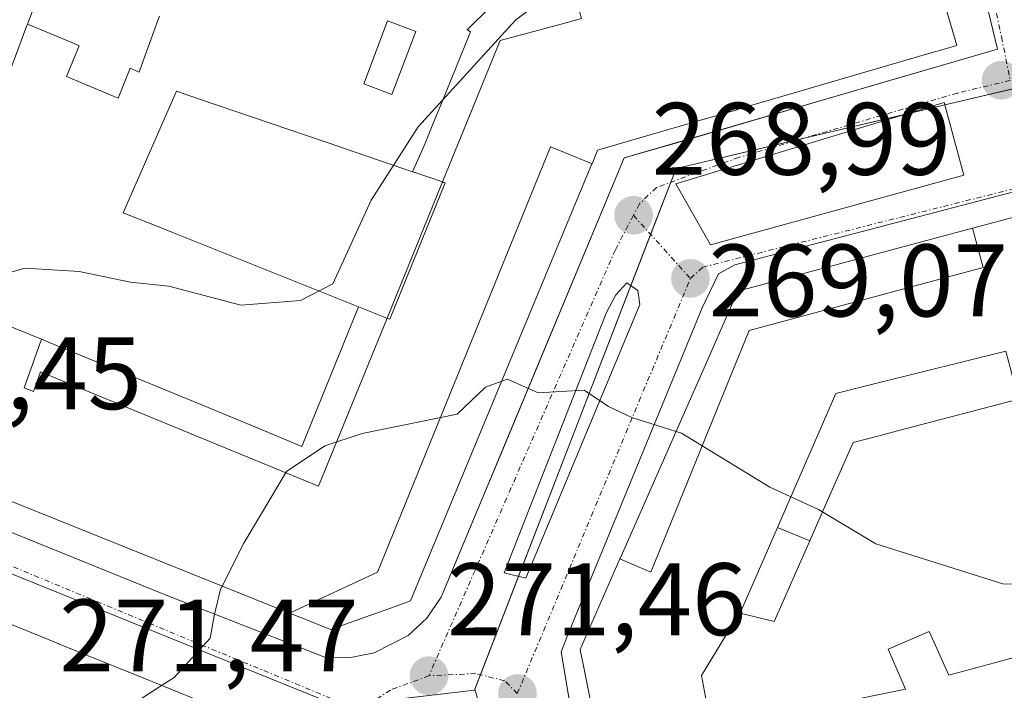
# Model space of a CAD drawing. Units: metres. Extents: x 612038 to 615526, y 4655299 to 4657667.
# Drawn here: x 615253 to 615349, y 4657362 to 4657427 of the extents above; entities that cross this region are included whole.
import ezdxf
from ezdxf.enums import TextEntityAlignment as Align

# ---------------------------------------------------------------- set-up
doc = ezdxf.new("R2010")
doc.units = ezdxf.units.M
doc.header["$MEASUREMENT"] = 0
doc.linetypes.add('TRAZO_Y_PUNTO', pattern=[1, 0.5, -0.25, 0, -0.25])
for name, color, linetype, lineweight in [('Carátula', 7, 'Continuous', 5), ('Curva de nivel normal', 36, 'Continuous', 0), ('Edificación', 1, 'Continuous', 13), ('Edificación Cxs', 1, 'Continuous', 13), ('Elemento construido', 1, 'Continuous', 0), ('Núcleo urbano', 19, 'Continuous', 0), ('Núcleo urbano CxS', 19, 'Continuous', 0), ('Piscina', 142, 'Continuous', 0), ('Piscina CxS', 142, 'Continuous', 0), ('Punto de cota en terreno', 7, 'Continuous', 0), ('Rótulo de punto de cota en terreno', 19, 'Continuous', 0), ('Vía urbana Cxs', 5, 'Continuous', 0), ('Vía urbana eje', 5, 'TRAZO_Y_PUNTO', 0)]:
    doc.layers.add(name, color=color, linetype=linetype, lineweight=lineweight)
doc.styles.add('Arial', font='txt', dxfattribs={"height": 0.2})

# ---------------------------------------------------------------- blocks, each defined once
blk = doc.blocks.new('5PATER')
at = {"layer": 'Carátula', "linetype": 'Continuous', "lineweight": 5}
h = blk.add_hatch(color=250, dxfattribs=at)
edge = h.paths.add_edge_path()
edge.add_ellipse((0.002, 0.008), major_axis=(-1.326, -1.344), ratio=0.999422, start_angle=0, end_angle=360)
blk = doc.blocks.new('*U190')
at = {"layer": 'Vía urbana Cxs', "color": 5, "linetype": 'Continuous', "lineweight": 0}
for points in [[(615257.995, 4657439.076, 262.045), (615253.419, 4657426.856, 262.575), (615253.366, 4657426.715, 262.582), (615248.603, 4657413.996, 263.064)], [(615244.156, 4657380.47, 265.339), (615266.91, 4657371.25, 269.108), (615282.28, 4657365.23, 270.954), (615284.76, 4657365.15, 271.028), (615287.19, 4657365.62, 271.103), (615290.49, 4657367.31, 271.177), (615292.31, 4657369, 271.163), (615293.7, 4657371.05, 271.101), (615296.431, 4657377.598, 270.797), (615299.857, 4657385.815, 270.312), (615311.54, 4657413.83, 268.873), (615316.184, 4657415.185, 268.749), (615336.496, 4657421.112, 267.904), (615347.87, 4657424.43, 267.535), (615341.934, 4657449.083, 266.314), (615340.706, 4657454.183, 265.97), (615337.27, 4657468.45, 265.318), (615347.943, 4657471.316, 265.33), (615347.53, 4657472.97, 265.392), (615344.08, 4657485.83, 262.272), (615336.864, 4657514.411, 261.453), (615341.03, 4657515.51, 261.161), (615347.274, 4657491.747, 262.088), (615349.48, 4657483.35, 262.666)], [(615413.956, 4657471.011, 264.386), (615412.012, 4657477.465, 264.846), (615410.74, 4657481.69, 263.682), (615409.852, 4657484.491, 263.014), (615375.059, 4657475.628, 265.265), (615374.265, 4657474.569, 265.244), (615374.133, 4657472.982, 265.251), (615374.794, 4657469.145, 265.419), (615387.891, 4657420.594, 267.626), (615322.301, 4657403.423, 268.834), (615320.713, 4657402.55, 268.942), (615319.126, 4657399.216, 269.189), (615305.949, 4657367.148, 271.61), (615305.394, 4657365.72, 271.696), (615305.791, 4657363.418, 271.858), (615307.696, 4657351.75, 272.615)], [(615275.979, 4657358.583, 271.13), (615264.749, 4657363.141, 269.532), (615264.735, 4657363.146, 269.529), (615256.435, 4657366.514, 268.108), (615256.422, 4657366.52, 268.107), (615254.661, 4657367.234, 267.901), (615249.665, 4657369.262, 267.098), (615249.653, 4657369.267, 267.095), (615239.32, 4657373.46, 265.47), (615237.319, 4657372.581, 265.397), (615236.652, 4657372.288, 265.371), (615234.13, 4657371.18, 265.372), (615233.441, 4657369.687, 265.447), (615226.66, 4657354.98, 266.539)]]:
    blk.add_polyline3d(points, dxfattribs=at)
for points in [[(615344.595, 4657412.143, 267.697), (615342.69, 4657419.234, 267.665), (615316.549, 4657411.296, 268.771), (615319.936, 4657405.369, 268.838), (615344.595, 4657412.143, 267.697)], [(615312.845, 4657400.924, 269.243), (615311.786, 4657401.665, 269.234), (615310.728, 4657400.501, 269.309), (615309.776, 4657398.702, 269.411), (615299.827, 4657373.408, 271.084), (615301.944, 4657372.879, 271.172), (615313.056, 4657399.549, 269.302), (615312.845, 4657400.924, 269.243)]]:
    blk.add_polyline3d(points, close=True, dxfattribs=at)
blk = doc.blocks.new('*U261')
at = {"layer": 'Edificación Cxs', "color": 1, "linetype": 'Continuous', "lineweight": 13}
for points in [[(615275.979, 4657358.583, 281.861), (615279.19, 4657357.28, 277.139), (615280.281, 4657343.93, 286.158), (615280.291, 4657343.816, 286.04), (615280.65, 4657339.42, 278.899), (615276.618, 4657338.626, 282.974), (615247.777, 4657332.943, 279.81), (615244.936, 4657332.384, 280.049), (615244.273, 4657332.253, 274.536), (615243.347, 4657332.07, 275.93), (615241.62, 4657331.73, 283.725), (615237.96, 4657333.896, 285.638), (615230.4, 4657338.37, 283.657), (615229.452, 4657342.582, 285.123), (615227.223, 4657352.481, 285.642), (615227.134, 4657352.873, 285.664), (615226.99, 4657353.513, 285.696), (615226.825, 4657354.247, 284.332), (615226.66, 4657354.98, 279.426), (615233.441, 4657369.687, 280.336), (615234.13, 4657371.18, 280.716), (615236.652, 4657372.288, 278.845), (615237.319, 4657372.581, 278.933), (615239.32, 4657373.46, 273.738), (615249.653, 4657369.267, 283.531), (615249.665, 4657369.262, 283.538), (615254.661, 4657367.234, 283.369), (615256.422, 4657366.52, 282.669), (615256.435, 4657366.514, 282.653), (615264.735, 4657363.146, 276.656), (615264.749, 4657363.141, 276.703), (615275.979, 4657358.583, 281.861)], [(615242.724, 4657349.019, 276.947), (615244.036, 4657352.27, 274.434), (615245.109, 4657354.927, 277.566), (615245.97, 4657357.06, 286.777), (615244.974, 4657357.462, 284.216), (615242.25, 4657358.56, 283.307), (615242.1, 4657358.19, 283.239), (615239.012, 4657350.539, 280.015), (615238.463, 4657349.178, 280.995), (615238.31, 4657348.8, 281.639), (615238.771, 4657348.614, 279.988), (615242.03, 4657347.3, 282.664), (615242.724, 4657349.019, 276.947)]]:
    blk.add_polyline3d(points, close=True, dxfattribs=at)
blk = doc.blocks.new('*U269')
at = {"layer": 'Edificación Cxs', "color": 1, "linetype": 'Continuous', "lineweight": 13}
for points in [[(615348.686, 4657395.01, 283.865), (615336.388, 4657391.94, 285.362), (615334.962, 4657391.584, 284.39), (615332.14, 4657390.88, 287.233), (615326.449, 4657377.832, 283.928), (615324.37, 4657373.067, 285.028), (615322.971, 4657369.86, 284.455), (615319.047, 4657363.4, 290.238), (615320.042, 4657358.221, 291.846), (615338.934, 4657362.071, 291.857), (615337.224, 4657365.991, 285.265), (615341.235, 4657367.691, 290.022), (615343.138, 4657363.458, 291.777), (615361.17, 4657368.319, 291.394)], [(615310.564, 4657349.523, 287.591), (615307.685, 4657363.706, 288.24), (615307.23, 4657365.95, 286.626), (615311.116, 4657374.777, 287.068), (615314.137, 4657373.487, 288.368), (615322.116, 4657393.111, 287.92), (615323.706, 4657397.021, 286.068), (615346.477, 4657403.171, 286.412), (615345.451, 4657406.979, 284.832), (615345.454, 4657406.98, 284.831), (615354.242, 4657409.34, 285.067)]]:
    blk.add_polyline3d(points, dxfattribs=at)

msp = doc.modelspace()

# ---------------------------------------------------------------- linework, layer by layer
at = {"layer": 'Curva de nivel normal', "color": 36, "linetype": 'Continuous', "lineweight": 0}
for points in [[(615307.94, 4657432.59, 265), (615300.95, 4657427.24, 265), (615291.45, 4657416.86, 265), (615286.88, 4657409.7, 265), (615283.14, 4657401.55, 265), (615280.01, 4657399.94, 265), (615274.18, 4657399.48, 265), (615267.19, 4657401.34, 265), (615263.46, 4657401.73, 265), (615258.46, 4657402.78, 265), (615253.2, 4657403.08, 265), (615250.54, 4657402.34, 265)], [(615408.202, 4657386.949, 270), (615407.98, 4657387.03, 270), (615403.98, 4657389.73, 270), (615400.33, 4657391.7, 270), (615396.87, 4657392.77, 270), (615392.46, 4657393.53, 270), (615388.5, 4657395.64, 270), (615380.64, 4657398.15, 270), (615374.9, 4657397.46, 270), (615371.82, 4657394.56, 270), (615368.2, 4657388.23, 270), (615366.9, 4657383.92, 270), (615365.02, 4657380.65, 270), (615360.02, 4657374.7, 270), (615355.99, 4657372.32, 270), (615348.39, 4657372.34, 270), (615336.03, 4657376.24, 270), (615330.46, 4657379.57, 270), (615325.7, 4657381.77, 270), (615317.11, 4657387.02, 270), (615316.58, 4657387.188, 270)], [(615299.596, 4657392.078, 270), (615298.03, 4657391.49, 270), (615295.27, 4657388.88, 270), (615286.01, 4657386.97, 270), (615282.39, 4657385.79, 270), (615278.65, 4657383.28, 270), (615274.5, 4657376.3, 270), (615272.38, 4657372.126, 270)], [(615316.58, 4657387.188, 270), (615312.27, 4657388.55, 270), (615310, 4657389.62, 270), (615307.62, 4657391.2, 270), (615303.15, 4657390.96, 270), (615300.16, 4657392.29, 270), (615299.596, 4657392.078, 270)], [(615272.38, 4657372.126, 270), (615272.22, 4657371.81, 270), (615271.6, 4657369.22, 270), (615271.2, 4657367.06, 270), (615267.69, 4657363.23, 270), (615266.475, 4657362.44, 270)], [(615266.475, 4657362.44, 270), (615262.23, 4657359.68, 270), (615256.35, 4657357.17, 270), (615252.28, 4657356.04, 270), (615249.95, 4657353.8, 270), (615246.62, 4657347.74, 270), (615239.47, 4657339.46, 270), (615237.05, 4657336.33, 270), (615236.435, 4657334.799, 270)]]:
    msp.add_polyline3d(points, dxfattribs=at)
at = {"layer": 'Edificación', "color": 1, "linetype": 'Continuous', "lineweight": 13}
for points in [[(615345.451, 4657406.979, 284.832), (615345.454, 4657406.98, 284.831), (615354.242, 4657409.34, 285.067), (615354.246, 4657409.341, 285.068), (615359.747, 4657410.818, 285.475), (615359.751, 4657410.819, 285.474), (615377.226, 4657415.512, 285.24), (615377.23, 4657415.513, 285.241), (615382.731, 4657416.99, 285.418), (615382.734, 4657416.991, 285.417), (615391.52, 4657419.35, 285.079), (615389.396, 4657428.271, 285.337), (615389.395, 4657428.279, 285.339), (615387.694, 4657435.423, 285.649), (615387.69, 4657435.438, 285.647), (615385.49, 4657444.68, 279.644), (615378, 4657473.54, 270.331), (615380.73, 4657474.24, 268.227)], [(615253.419, 4657426.856, 272.881), (615257.995, 4657439.076, 276.283), (615259.643, 4657443.477, 275.643), (615262.448, 4657450.968, 275.429), (615262.759, 4657451.797, 276.158), (615262.872, 4657452.099, 276.188), (615262.972, 4657452.365, 275.921), (615262.977, 4657452.38, 275.908)], [(615290.908, 4657412.488, 278.331), (615292.113, 4657415.164, 271.71), (615292.904, 4657417.11, 273.636), (615293.763, 4657419.223, 271.066), (615296.564, 4657426.109, 274.031), (615296.244, 4657426.304, 271.788), (615302.899, 4657432.909, 269.839)], [(615290.908, 4657412.488, 278.331), (615292.113, 4657415.164, 271.71), (615292.904, 4657417.11, 273.636), (615293.763, 4657419.223, 271.066), (615296.564, 4657426.109, 274.031), (615296.244, 4657426.304, 271.788), (615302.899, 4657432.909, 269.839)], [(615342.69, 4657429, 281.254), (615343.92, 4657424.78, 283.223), (615340.199, 4657423.694, 280.213), (615322.513, 4657418.532, 272.399), (615322.488, 4657418.525, 272.349), (615319.45, 4657417.638, 271.936), (615319.426, 4657417.631, 272.064), (615308.94, 4657414.57, 278.79), (615308.91, 4657414.498, 278.759), (615308.398, 4657413.265, 280.659)], [(615266.264, 4657427.641, 273.522), (615266.088, 4657427.157, 273.098), (615265.848, 4657426.498, 272.201), (615264.548, 4657422.929, 274.159), (615264.28, 4657422.192, 274.287), (615263.432, 4657422.566, 274.901), (615262.238, 4657419.666, 275.815), (615257.231, 4657421.772, 276.784), (615258.467, 4657424.755, 277.872), (615257.723, 4657425.083, 278.025), (615253.419, 4657426.856, 272.881)], [(615266.264, 4657427.641, 273.522), (615266.088, 4657427.157, 273.098), (615265.848, 4657426.498, 272.201), (615264.548, 4657422.929, 274.159), (615264.28, 4657422.192, 274.287), (615263.432, 4657422.566, 274.901), (615262.238, 4657419.666, 275.815), (615257.231, 4657421.772, 276.784), (615258.467, 4657424.755, 277.872), (615257.723, 4657425.083, 278.025), (615253.419, 4657426.856, 272.881)], [(615307.355, 4657427.395, 290.004), (615305.379, 4657426.861, 288.512), (615299.457, 4657425.259, 282.199), (615296.528, 4657418.098, 284.449), (615293.837, 4657411.49, 284.931)], [(615307.355, 4657427.395, 290.004), (615305.379, 4657426.861, 288.512), (615299.457, 4657425.259, 282.199), (615296.528, 4657418.098, 284.449), (615293.837, 4657411.49, 284.931)], [(615243.616, 4657400.676, 277.474), (615244.772, 4657403.765, 274.582), (615245.692, 4657406.22, 273.755), (615248.603, 4657413.996, 275.686), (615253.366, 4657426.715, 272.488), (615253.419, 4657426.856, 272.881)], [(615290.908, 4657412.488, 278.331), (615289.029, 4657413.129, 274.923), (615284.003, 4657414.842, 273.658), (615283.917, 4657414.871, 273.363), (615273.819, 4657418.313, 269.866), (615270.08, 4657419.587, 269.834), (615267.93, 4657420.32, 273.431), (615266.775, 4657417.681, 272.457), (615262.75, 4657408.48, 272.934), (615265.354, 4657407.439, 273.716), (615267.578, 4657406.551, 272.036), (615267.647, 4657406.523, 272.054), (615285.657, 4657399.326, 271.616), (615285.665, 4657399.323, 271.602)], [(615290.908, 4657412.488, 278.331), (615289.029, 4657413.129, 274.923), (615284.003, 4657414.842, 273.658), (615283.917, 4657414.871, 273.363), (615273.819, 4657418.313, 269.866), (615270.08, 4657419.587, 269.834), (615267.93, 4657420.32, 273.431), (615266.775, 4657417.681, 272.457), (615262.75, 4657408.48, 272.934), (615265.354, 4657407.439, 273.716), (615267.578, 4657406.551, 272.036), (615267.647, 4657406.523, 272.054), (615285.657, 4657399.326, 271.616), (615285.665, 4657399.323, 271.602)], [(615278.936, 4657369.491, 281.459), (615287.501, 4657373.473, 285.974), (615304.357, 4657414.915, 285.305), (615305.715, 4657414.365, 284.751), (615308.398, 4657413.265, 280.659)], [(615278.936, 4657369.491, 281.459), (615287.501, 4657373.473, 285.974), (615304.357, 4657414.915, 285.305), (615305.715, 4657414.365, 284.751), (615308.398, 4657413.265, 280.659)], [(615308.398, 4657413.265, 280.659), (615308.395, 4657413.258, 280.674), (615308.393, 4657413.253, 280.686), (615308.388, 4657413.241, 280.711), (615290.71, 4657370.69, 276.212), (615288.754, 4657369.987, 279.746), (615282.92, 4657367.89, 283.976), (615280.36, 4657368.919, 278.738), (615278.936, 4657369.491, 281.459)], [(615293.837, 4657411.49, 284.931), (615291.17, 4657412.399, 279.308), (615291.12, 4657412.416, 279.111), (615290.908, 4657412.488, 278.331)], [(615293.837, 4657411.49, 284.931), (615291.17, 4657412.399, 279.308), (615291.12, 4657412.416, 279.111), (615290.908, 4657412.488, 278.331)], [(615293.837, 4657411.49, 284.931), (615288.433, 4657398.217, 284.956)], [(615293.837, 4657411.49, 284.931), (615288.433, 4657398.217, 284.956)], [(615288.433, 4657398.217, 284.956), (615288.7, 4657398.11, 285.011), (615294.1, 4657411.4, 285.027), (615293.947, 4657411.452, 284.992), (615293.837, 4657411.49, 284.931)], [(615288.433, 4657398.217, 284.956), (615288.7, 4657398.11, 285.011), (615294.1, 4657411.4, 285.027), (615293.947, 4657411.452, 284.992), (615293.837, 4657411.49, 284.931)], [(615311.116, 4657374.777, 287.068), (615311.131, 4657374.81, 287.043), (615319.663, 4657394.191, 286.562), (615321.363, 4657398.053, 285.741), (615322.59, 4657400.84, 282.98), (615345.451, 4657406.979, 284.832)], [(615345.451, 4657406.979, 284.832), (615346.477, 4657403.171, 286.412), (615323.706, 4657397.021, 286.068), (615322.116, 4657393.111, 287.92), (615314.137, 4657373.487, 288.369), (615311.116, 4657374.777, 287.068)], [(615345.451, 4657406.979, 284.832), (615346.477, 4657403.171, 286.412), (615323.706, 4657397.021, 286.068), (615322.116, 4657393.111, 287.92), (615314.137, 4657373.487, 288.369), (615311.116, 4657374.777, 287.068)], [(615243.616, 4657400.676, 277.474), (615246.021, 4657399.756, 280.284), (615247.359, 4657402.796, 275.822), (615251.027, 4657401.169, 275.834), (615250.451, 4657399.801, 276.455), (615249.783, 4657398.215, 280.223), (615252.214, 4657397.218, 279.775), (615254.794, 4657396.161, 277.294)], [(615243.616, 4657400.676, 277.474), (615246.021, 4657399.756, 280.284), (615247.359, 4657402.796, 275.822), (615251.027, 4657401.169, 275.834), (615250.451, 4657399.801, 276.455), (615249.783, 4657398.215, 280.223), (615252.214, 4657397.218, 279.775), (615254.794, 4657396.161, 277.294)], [(615278.936, 4657369.491, 281.459), (615243.28, 4657383.82, 275.044), (615240.05, 4657392.25, 279.012), (615243.55, 4657400.5, 277.92), (615243.609, 4657400.659, 277.513), (615243.616, 4657400.676, 277.474)], [(615254.794, 4657396.161, 277.294), (615256.237, 4657395.569, 272.876), (615261.716, 4657393.323, 273.267), (615262.321, 4657393.075, 272.239), (615271.022, 4657389.509, 273.097), (615273.675, 4657388.415, 273.713), (615275.89, 4657387.502, 273.445), (615280.14, 4657385.73, 274.573), (615285.665, 4657399.323, 271.602)], [(615254.794, 4657396.161, 277.294), (615256.237, 4657395.569, 272.876), (615261.716, 4657393.323, 273.267), (615262.321, 4657393.075, 272.239), (615271.022, 4657389.509, 273.097), (615273.675, 4657388.415, 273.713), (615275.89, 4657387.502, 273.445), (615280.14, 4657385.73, 274.573), (615285.665, 4657399.323, 271.602)], [(615285.665, 4657399.323, 271.602), (615288.421, 4657398.222, 284.954), (615288.433, 4657398.217, 284.956)], [(615285.665, 4657399.323, 271.602), (615288.421, 4657398.222, 284.954), (615288.433, 4657398.217, 284.956)], [(615288.433, 4657398.217, 284.956), (615281.771, 4657381.856, 285.348), (615272.507, 4657385.664, 285.23), (615254.679, 4657392.992, 282.273), (615253.99, 4657391.072, 286.109), (615253.099, 4657391.438, 284.964), (615254.794, 4657396.161, 277.294)], [(615288.433, 4657398.217, 284.956), (615281.771, 4657381.856, 285.348), (615272.507, 4657385.664, 285.23), (615254.679, 4657392.992, 282.273), (615253.99, 4657391.072, 286.109), (615253.099, 4657391.438, 284.964), (615254.794, 4657396.161, 277.294)], [(615348.686, 4657395.01, 283.865), (615336.388, 4657391.94, 285.361), (615334.962, 4657391.584, 284.39), (615332.14, 4657390.88, 287.233), (615326.449, 4657377.832, 283.928)], [(615348.686, 4657395.01, 283.865), (615336.388, 4657391.94, 285.361), (615334.962, 4657391.584, 284.39), (615332.14, 4657390.88, 287.233), (615326.449, 4657377.832, 283.928)], [(615329.603, 4657376.547, 276.004), (615330.489, 4657378.56, 275.661), (615331.428, 4657380.692, 277.539), (615333.81, 4657386.1, 277.092), (615336.218, 4657386.732, 275.906), (615337.64, 4657387.106, 277.278), (615349.937, 4657390.334, 276.493)], [(615329.603, 4657376.547, 276.004), (615330.489, 4657378.56, 275.661), (615331.428, 4657380.692, 277.539), (615333.81, 4657386.1, 277.092), (615336.218, 4657386.732, 275.906), (615337.64, 4657387.106, 277.278), (615349.937, 4657390.334, 276.493)], [(615326.449, 4657377.832, 283.928), (615324.37, 4657373.067, 285.028), (615322.971, 4657369.86, 284.455)], [(615326.449, 4657377.832, 283.928), (615324.37, 4657373.067, 285.028), (615322.971, 4657369.86, 284.455)], [(615329.603, 4657376.547, 276.004), (615326.449, 4657377.832, 283.928)], [(615329.603, 4657376.547, 276.004), (615326.449, 4657377.832, 283.928)], [(615322.971, 4657369.86, 284.455), (615322.81, 4657369.49, 285.168), (615326.13, 4657368.66, 277.786), (615329.603, 4657376.547, 276.004)], [(615322.971, 4657369.86, 284.455), (615322.81, 4657369.49, 285.168), (615326.13, 4657368.66, 277.786), (615329.603, 4657376.547, 276.004)], [(615383.44, 4657370.55, 284.65), (615383.454, 4657370.447, 283.901), (615384.06, 4657365.98, 290.565), (615387.507, 4657366.844, 286.996), (615388.21, 4657367.02, 282.993), (615389.05, 4657360.79, 275.776), (615388.314, 4657360.624, 277.24), (615376.45, 4657357.952, 287.934), (615376.342, 4657357.927, 287.54), (615364.105, 4657355.171, 287.944), (615357.218, 4657353.619, 286.95), (615343.2, 4657350.461, 287.55), (615314.3, 4657343.95, 272.994), (615312.505, 4657345.388, 282.884), (615311.19, 4657346.44, 287.095), (615310.564, 4657349.523, 287.591), (615307.685, 4657363.706, 288.24), (615307.23, 4657365.95, 286.627), (615311.116, 4657374.777, 287.068)], [(615226.66, 4657354.98, 279.427), (615233.441, 4657369.687, 280.336), (615234.13, 4657371.18, 280.716), (615236.652, 4657372.288, 278.846), (615237.319, 4657372.581, 278.933), (615239.32, 4657373.46, 273.739), (615249.653, 4657369.267, 283.531), (615249.665, 4657369.262, 283.538), (615254.661, 4657367.234, 283.369), (615256.422, 4657366.52, 282.669), (615256.435, 4657366.514, 282.653), (615264.735, 4657363.146, 276.657), (615264.749, 4657363.141, 276.704), (615275.979, 4657358.583, 281.862)], [(615375.28, 4657372.123, 293.824), (615361.17, 4657368.319, 291.394), (615343.138, 4657363.458, 291.778), (615341.235, 4657367.691, 290.022), (615337.224, 4657365.991, 285.265), (615338.934, 4657362.071, 291.857), (615320.042, 4657358.221, 291.846), (615319.047, 4657363.4, 290.238), (615322.971, 4657369.86, 284.455)], [(615375.28, 4657372.123, 293.824), (615361.17, 4657368.319, 291.394), (615343.138, 4657363.458, 291.778), (615341.235, 4657367.691, 290.022), (615337.224, 4657365.991, 285.265), (615338.934, 4657362.071, 291.857), (615320.042, 4657358.221, 291.846), (615319.047, 4657363.4, 290.238), (615322.971, 4657369.86, 284.455)]]:
    msp.add_polyline3d(points, dxfattribs=at)
at = {"layer": 'Edificación Cxs', "color": 1, "linetype": 'Continuous', "lineweight": 13}
for points in [[(615307.355, 4657427.395, 290.004), (615305.379, 4657426.861, 288.512), (615299.457, 4657425.259, 282.199), (615296.528, 4657418.098, 284.449), (615293.837, 4657411.49, 284.931), (615291.17, 4657412.399, 279.307), (615291.12, 4657412.416, 279.111), (615290.908, 4657412.488, 278.33), (615292.113, 4657415.164, 271.71), (615292.904, 4657417.11, 273.636), (615293.763, 4657419.223, 271.066), (615296.564, 4657426.109, 274.031), (615296.244, 4657426.304, 271.788), (615302.899, 4657432.909, 269.839), (615304.636, 4657434.304, 270.139), (615306.459, 4657435.767, 269.488), (615321.458, 4657447.808, 271.148), (615321.76, 4657448.05, 271.942), (615323.887, 4657441.601, 273.006), (615324.844, 4657437.824, 274.112), (615305.919, 4657432.705, 274.775), (615307.355, 4657427.395, 290.004)], [(615290.908, 4657412.488, 278.33), (615291.12, 4657412.416, 279.111), (615291.17, 4657412.399, 279.307), (615293.837, 4657411.49, 284.931), (615288.433, 4657398.217, 284.956), (615288.421, 4657398.222, 284.954), (615285.665, 4657399.323, 271.602), (615285.657, 4657399.326, 271.616), (615267.647, 4657406.523, 272.054), (615267.578, 4657406.551, 272.036), (615265.354, 4657407.439, 273.716), (615262.75, 4657408.48, 272.934), (615266.775, 4657417.681, 272.458), (615267.93, 4657420.32, 273.431), (615270.08, 4657419.587, 269.834), (615273.819, 4657418.313, 269.866), (615283.917, 4657414.871, 273.363), (615284.003, 4657414.842, 273.658), (615289.029, 4657413.129, 274.922), (615290.908, 4657412.488, 278.33)], [(615308.398, 4657413.265, 280.66), (615308.395, 4657413.258, 280.674), (615308.393, 4657413.253, 280.686), (615308.388, 4657413.241, 280.711), (615290.71, 4657370.69, 276.213), (615288.754, 4657369.987, 279.746), (615282.92, 4657367.89, 283.976), (615280.36, 4657368.919, 278.739), (615278.936, 4657369.491, 281.459), (615287.501, 4657373.473, 285.974), (615304.357, 4657414.915, 285.305), (615305.715, 4657414.365, 284.751), (615308.398, 4657413.265, 280.66)], [(615288.433, 4657398.217, 284.956), (615293.837, 4657411.49, 284.931), (615293.947, 4657411.452, 284.992), (615294.1, 4657411.4, 285.027), (615288.7, 4657398.11, 285.011), (615288.433, 4657398.217, 284.956)], [(615311.116, 4657374.777, 287.068), (615311.131, 4657374.81, 287.042), (615319.663, 4657394.191, 286.562), (615321.363, 4657398.053, 285.741), (615322.59, 4657400.84, 282.98), (615345.451, 4657406.979, 284.832), (615346.477, 4657403.171, 286.412), (615323.706, 4657397.021, 286.068), (615322.116, 4657393.111, 287.92), (615314.137, 4657373.487, 288.368), (615311.116, 4657374.777, 287.068)], [(615288.433, 4657398.217, 284.956), (615281.771, 4657381.856, 285.348), (615272.507, 4657385.664, 285.23), (615254.679, 4657392.992, 282.273), (615253.99, 4657391.072, 286.109), (615253.099, 4657391.438, 284.963), (615254.794, 4657396.161, 277.294), (615256.237, 4657395.569, 272.876), (615261.716, 4657393.323, 273.268), (615262.321, 4657393.075, 272.239), (615271.022, 4657389.509, 273.097), (615273.675, 4657388.415, 273.713), (615275.89, 4657387.502, 273.445), (615280.14, 4657385.73, 274.573), (615285.665, 4657399.323, 271.602), (615288.421, 4657398.222, 284.954), (615288.433, 4657398.217, 284.956)], [(615349.937, 4657390.334, 276.492), (615337.64, 4657387.106, 277.278), (615336.218, 4657386.732, 275.906), (615333.81, 4657386.1, 277.091), (615331.428, 4657380.692, 277.539), (615330.489, 4657378.56, 275.661), (615329.603, 4657376.547, 276.004), (615326.449, 4657377.832, 283.928), (615332.14, 4657390.88, 287.233), (615334.962, 4657391.584, 284.39), (615336.388, 4657391.94, 285.362), (615348.686, 4657395.01, 283.865), (615349.937, 4657390.334, 276.492)], [(615329.603, 4657376.547, 276.004), (615326.13, 4657368.66, 277.786), (615322.81, 4657369.49, 285.168), (615322.971, 4657369.86, 284.455), (615324.37, 4657373.067, 285.028), (615326.449, 4657377.832, 283.928), (615329.603, 4657376.547, 276.004)]]:
    msp.add_polyline3d(points, close=True, dxfattribs=at)
for points in [[(615266.264, 4657427.641, 273.522), (615266.088, 4657427.157, 273.098), (615265.848, 4657426.498, 272.202), (615264.548, 4657422.929, 274.159), (615264.28, 4657422.192, 274.287), (615263.432, 4657422.566, 274.901), (615262.238, 4657419.666, 275.815), (615257.231, 4657421.772, 276.784), (615258.467, 4657424.755, 277.872), (615257.723, 4657425.083, 278.025), (615253.419, 4657426.856, 272.881), (615253.419, 4657426.856, 272.881), (615257.995, 4657439.076, 276.282)], [(615302.899, 4657432.909, 269.839), (615296.244, 4657426.304, 271.788), (615296.564, 4657426.109, 274.031), (615293.763, 4657419.223, 271.066), (615292.904, 4657417.11, 273.636), (615292.113, 4657415.164, 271.71), (615290.908, 4657412.488, 278.33), (615289.029, 4657413.129, 274.922), (615284.003, 4657414.842, 273.658), (615283.917, 4657414.871, 273.363), (615273.819, 4657418.313, 269.866), (615270.08, 4657419.587, 269.834), (615267.93, 4657420.32, 273.431), (615266.775, 4657417.681, 272.458), (615262.75, 4657408.48, 272.934), (615265.354, 4657407.439, 273.716), (615267.578, 4657406.551, 272.036), (615267.647, 4657406.523, 272.054), (615285.657, 4657399.326, 271.616), (615285.665, 4657399.323, 271.602), (615280.14, 4657385.73, 274.573), (615275.89, 4657387.502, 273.445), (615273.675, 4657388.415, 273.713), (615271.022, 4657389.509, 273.097), (615262.321, 4657393.075, 272.239), (615261.716, 4657393.323, 273.268), (615256.237, 4657395.569, 272.876), (615254.794, 4657396.161, 277.294), (615252.214, 4657397.218, 279.775)], [(615342.69, 4657429, 281.254), (615343.92, 4657424.78, 283.223), (615340.199, 4657423.694, 280.214), (615322.513, 4657418.532, 272.4), (615322.488, 4657418.525, 272.35), (615319.45, 4657417.638, 271.936), (615319.426, 4657417.631, 272.065), (615308.94, 4657414.57, 278.791), (615308.91, 4657414.498, 278.76), (615308.398, 4657413.265, 280.66), (615308.398, 4657413.265, 280.66), (615305.715, 4657414.365, 284.751), (615304.357, 4657414.915, 285.305), (615287.501, 4657373.473, 285.974), (615278.936, 4657369.491, 281.459), (615243.28, 4657383.82, 275.045)], [(615248.603, 4657413.996, 275.686), (615253.366, 4657426.715, 272.488), (615253.419, 4657426.856, 272.881), (615257.723, 4657425.083, 278.025), (615258.467, 4657424.755, 277.872), (615257.231, 4657421.772, 276.784), (615262.238, 4657419.666, 275.815), (615263.432, 4657422.566, 274.901), (615264.28, 4657422.192, 274.287), (615264.548, 4657422.929, 274.159), (615265.848, 4657426.498, 272.202), (615266.088, 4657427.157, 273.098), (615266.264, 4657427.641, 273.522)], [(615252.214, 4657397.218, 279.775), (615254.794, 4657396.161, 277.294), (615253.099, 4657391.438, 284.963), (615253.99, 4657391.072, 286.109), (615254.679, 4657392.992, 282.273), (615272.507, 4657385.664, 285.23), (615281.771, 4657381.856, 285.348), (615288.433, 4657398.217, 284.956), (615288.7, 4657398.11, 285.011), (615294.1, 4657411.4, 285.027), (615293.947, 4657411.452, 284.992), (615293.837, 4657411.49, 284.931), (615296.528, 4657418.098, 284.449), (615299.457, 4657425.259, 282.199), (615305.379, 4657426.861, 288.512), (615307.355, 4657427.395, 290.004)], [(615361.17, 4657368.319, 291.394), (615343.138, 4657363.458, 291.777), (615341.235, 4657367.691, 290.022), (615337.224, 4657365.991, 285.265), (615338.934, 4657362.071, 291.857), (615320.042, 4657358.221, 291.846), (615319.047, 4657363.4, 290.238), (615322.971, 4657369.86, 284.455), (615322.81, 4657369.49, 285.168), (615326.13, 4657368.66, 277.786), (615329.603, 4657376.547, 276.004), (615330.489, 4657378.56, 275.661), (615331.428, 4657380.692, 277.539), (615333.81, 4657386.1, 277.091), (615336.218, 4657386.732, 275.906), (615337.64, 4657387.106, 277.278), (615349.937, 4657390.334, 276.492)]]:
    msp.add_polyline3d(points, dxfattribs=at)
at = {"layer": 'Elemento construido', "color": 1, "linetype": 'Continuous', "lineweight": 0}
for points in [[(615266.91, 4657371.25, 269.169), (615282.28, 4657365.23, 270.98), (615284.76, 4657365.15, 271.007), (615287.19, 4657365.62, 271.048), (615290.49, 4657367.31, 271.424), (615292.31, 4657369, 272.25), (615293.7, 4657371.05, 272.291), (615311.54, 4657413.83, 268.908), (615347.87, 4657424.43, 267.564), (615337.27, 4657468.45, 265.352), (615391.46, 4657483, 267.254)], [(615319.936, 4657405.369, 268.936), (615344.595, 4657412.143, 267.754), (615342.69, 4657419.234, 268.319), (615316.549, 4657411.296, 269.688), (615319.936, 4657405.369, 268.936)], [(615299.827, 4657373.408, 271.245), (615301.944, 4657372.879, 273.851), (615313.056, 4657399.549, 271.625), (615312.845, 4657400.924, 271.242), (615311.786, 4657401.665, 270.396), (615310.728, 4657400.501, 273.968), (615309.776, 4657398.702, 274.515), (615299.827, 4657373.408, 271.245)]]:
    msp.add_polyline3d(points, dxfattribs=at)
at = {"layer": 'Núcleo urbano', "color": 19, "linetype": 'Continuous', "lineweight": 0}
for points in [[(615412.024, 4657486.875, 262.662), (615373.403, 4657477.261, 265.273), (615373.721, 4657476, 265.256), (615374.219, 4657474.02, 265.237), (615384.599, 4657432.798, 267.538), (615385.524, 4657429.125, 267.557), (615385.344, 4657429.083, 267.558), (615379.845, 4657427.78, 267.707), (615366.583, 4657424.638, 268.032), (615364.573, 4657424.162, 268.007), (615354.935, 4657421.879, 267.838), (615349.284, 4657420.54, 267.577), (615342.754, 4657418.993, 267.663), (615338.867, 4657418.073, 267.8), (615328.906, 4657415.713, 268.257), (615316.581, 4657412.793, 268.747), (615316.066, 4657411.461, 268.784), (615314.104, 4657406.382, 268.983), (615312.176, 4657401.392, 269.237), (615301.23, 4657373.057, 271.144), (615297.532, 4657363.485, 271.6), (615296.994, 4657362.093, 271.673)], [(615296.994, 4657362.093, 271.673), (615296.949, 4657361.978, 271.679), (615286.961, 4657360.82, 271.288), (615284.51, 4657360.536, 271.219), (615283.695, 4657360.442, 271.199), (615233.556, 4657380.715, 264.72), (615232.588, 4657382.708, 264.574), (615230.209, 4657387.604, 264.192), (615228.857, 4657390.386, 263.951), (615230.841, 4657395.612, 263.752), (615248.973, 4657443.394, 261.823), (615253.144, 4657454.385, 261.143), (615254.894, 4657458.996, 261.305), (615256.828, 4657464.093, 261.367), (615248.847, 4657474.654, 260.139), (615246.236, 4657478.109, 260.067)], [(615302.246, 4657344.12, 272.691), (615297.774, 4657359.424, 271.863), (615296.994, 4657362.093, 271.673)]]:
    msp.add_polyline3d(points, dxfattribs=at)
at = {"layer": 'Núcleo urbano CxS', "color": 19, "linetype": 'Continuous', "lineweight": 0}
msp.add_polyline3d([(615230.396, 4657541.616, 259.571), (615258.396, 4657548.306, 259.291), (615292.438, 4657556.437, 258.346), (615319.356, 4657565.83, 258.028), (615350.539, 4657572.225, 258.348), (615356.879, 4657573.666, 258.304), (615372.718, 4657577.263, 258.311), (615384.179, 4657579.377, 258.324), (615412.691, 4657487.043, 262.644), (615412.024, 4657486.875, 262.662), (615412.024, 4657486.875, 262.662), (615373.403, 4657477.261, 265.273), (615385.524, 4657429.126, 267.557), (615316.58, 4657412.793, 268.747), (615296.994, 4657362.093, 271.673), (615296.949, 4657361.978, 271.679), (615283.695, 4657360.442, 271.199), (615233.556, 4657380.715, 264.72)], dxfattribs=at)
for points in [[(615456.258, 4657379.214, 269.382), (615433.844, 4657372.705, 270.341), (615350.52, 4657353.202, 272.442), (615302.245, 4657344.12, 272.691), (615296.994, 4657362.093, 271.673), (615316.58, 4657412.793, 268.747), (615385.524, 4657429.126, 267.557), (615373.403, 4657477.261, 265.273), (615412.024, 4657486.875, 262.662), (615456.258, 4657379.214, 269.382)], [(615296.994, 4657362.093, 271.673), (615302.245, 4657344.12, 272.691), (615231.152, 4657330.741, 269.617), (615210.631, 4657333.275, 268.144), (615210.607, 4657333.202, 268.147), (615203.099, 4657347.554, 266.923), (615178.969, 4657357.26, 265.11), (615115.199, 4657368.613, 262.411), (615181.156, 4657422.702, 259.732), (615246.236, 4657478.109, 260.067), (615256.828, 4657464.093, 261.367), (615228.857, 4657390.386, 263.951), (615233.556, 4657380.715, 264.72), (615283.695, 4657360.442, 271.199), (615296.949, 4657361.978, 271.679), (615296.994, 4657362.093, 271.673)]]:
    msp.add_polyline3d(points, close=True, dxfattribs=at)
at = {"layer": 'Piscina', "color": 142, "linetype": 'Continuous', "lineweight": 0}
msp.add_polyline3d([(615291.225, 4657426.159, 264.089), (615288.897, 4657420.02, 264.31), (615286.162, 4657421.057, 263.779), (615288.491, 4657427.196, 263.683), (615291.225, 4657426.159, 264.089)], dxfattribs=at)
at = {"layer": 'Piscina CxS', "color": 142, "linetype": 'Continuous', "lineweight": 0}
msp.add_polyline3d([(615291.225, 4657426.159, 264.089), (615288.897, 4657420.02, 264.31), (615286.162, 4657421.057, 263.779), (615288.491, 4657427.196, 263.683), (615291.225, 4657426.159, 264.089)], close=True, dxfattribs=at)
at = {"layer": 'Vía urbana Cxs', "color": 5, "linetype": 'Continuous', "lineweight": 0}
for points in [[(615410.74, 4657481.69, 263.682), (615409.852, 4657484.491, 263.014), (615375.059, 4657475.628, 265.265), (615374.265, 4657474.569, 265.244), (615374.133, 4657472.982, 265.251), (615374.794, 4657469.145, 265.419), (615387.891, 4657420.594, 267.626), (615322.301, 4657403.423, 268.834), (615320.713, 4657402.55, 268.942), (615319.126, 4657399.216, 269.189), (615305.949, 4657367.148, 271.61), (615305.394, 4657365.72, 271.696), (615305.791, 4657363.418, 271.858), (615307.696, 4657351.75, 272.615), (615306.36, 4657348.94, 272.706)], [(615266.91, 4657371.25, 269.108), (615282.28, 4657365.23, 270.954), (615284.76, 4657365.15, 271.028), (615287.19, 4657365.62, 271.103), (615290.49, 4657367.31, 271.177), (615292.31, 4657369, 271.163), (615293.7, 4657371.05, 271.101), (615296.431, 4657377.598, 270.797), (615299.857, 4657385.815, 270.312), (615311.54, 4657413.83, 268.873), (615316.184, 4657415.185, 268.749), (615336.496, 4657421.112, 267.904), (615347.87, 4657424.43, 267.535), (615341.934, 4657449.083, 266.314), (615340.706, 4657454.183, 265.97), (615337.27, 4657468.45, 265.318), (615347.943, 4657471.316, 265.33)], [(615264.979, 4657457.728, 261.619), (615262.872, 4657452.099, 261.697), (615262.759, 4657451.797, 261.696), (615262.448, 4657450.968, 261.694), (615259.643, 4657443.477, 261.871), (615257.995, 4657439.076, 262.045), (615253.419, 4657426.856, 262.575), (615253.366, 4657426.715, 262.582), (615248.603, 4657413.996, 263.064), (615245.692, 4657406.22, 263.528), (615244.772, 4657403.765, 263.674)], [(615344.595, 4657412.143, 267.697), (615342.69, 4657419.234, 267.665), (615316.549, 4657411.296, 268.771), (615319.936, 4657405.369, 268.838)], [(615319.936, 4657405.369, 268.838), (615344.595, 4657412.143, 267.697)], [(615312.845, 4657400.924, 269.243), (615311.786, 4657401.665, 269.234), (615310.728, 4657400.501, 269.309), (615309.776, 4657398.702, 269.411), (615299.827, 4657373.408, 271.084)], [(615299.827, 4657373.408, 271.084), (615301.944, 4657372.879, 271.172), (615313.056, 4657399.549, 269.302), (615312.845, 4657400.924, 269.243)], [(615240.05, 4657392.25, 264.14), (615238.758, 4657388.831, 264.31), (615238.97, 4657385.233, 264.56), (615240.346, 4657383.116, 264.794), (615244.156, 4657380.47, 265.339), (615266.91, 4657371.25, 269.108)], [(615275.979, 4657358.583, 271.13), (615264.749, 4657363.141, 269.532), (615264.735, 4657363.146, 269.529), (615256.435, 4657366.514, 268.108), (615256.422, 4657366.52, 268.107), (615254.661, 4657367.234, 267.901), (615249.665, 4657369.262, 267.098), (615249.653, 4657369.267, 267.095), (615239.32, 4657373.46, 265.47), (615237.319, 4657372.581, 265.397), (615236.652, 4657372.288, 265.371), (615234.13, 4657371.18, 265.372), (615233.441, 4657369.687, 265.447), (615226.66, 4657354.98, 266.539)]]:
    msp.add_polyline3d(points, dxfattribs=at)
at = {"layer": 'Vía urbana eje', "color": 5, "linetype": 'TRAZO_Y_PUNTO', "lineweight": 0}
for points in [[(615350.7, 4657470.52, 265.299), (615340.99, 4657467.1, 265.292), (615340.513, 4657464.704, 265.375), (615340.645, 4657461.264, 265.54), (615348.268, 4657425.628, 267.522), (615349.115, 4657421.385, 267.573)], [(615349.115, 4657421.385, 267.573), (615343.97, 4657420.14, 267.637), (615322.67, 4657413.88, 268.515), (615314.67, 4657410.95, 268.838), (615313.02, 4657409.36, 268.927), (615312.43, 4657408.24, 268.976)], [(615317.97, 4657402.09, 269.054), (615319.17, 4657403.19, 268.953), (615350.82, 4657411.17, 267.617)], [(615312.43, 4657408.24, 268.976), (615310.67, 4657404.89, 269.126), (615292.51, 4657363.39, 271.401)], [(615312.43, 4657408.24, 268.976), (615317.97, 4657402.09, 269.054)], [(615301.12, 4657361.65, 271.816), (615317.97, 4657402.09, 269.054)], [(615233.65, 4657385.4, 264.373), (615239.85, 4657379.05, 265.075), (615286.14, 4657359.86, 271.316)], [(615292.51, 4657363.39, 271.401), (615288.77, 4657362, 271.305), (615286.47, 4657360.5, 271.285), (615286.14, 4657359.86, 271.316)], [(615301.12, 4657361.65, 271.816), (615299.87, 4657362.9, 271.715), (615297.07, 4657363.6, 271.577), (615292.51, 4657363.39, 271.401)]]:
    msp.add_polyline3d(points, dxfattribs=at)

# ---------------------------------------------------------------- block references
at = {"layer": 'Edificación Cxs', "color": 1, "linetype": 'Continuous', "lineweight": 13}
for name in ['*U269', '*U261']:
    msp.add_blockref(name, (0, 0), dxfattribs=at)
at = {"layer": 'Punto de cota en terreno', "linetype": 'Continuous', "lineweight": 0}
for p in [(615348.24, 4657421.39, 267.56), (615312.44, 4657408.24, 268.99), (615317.98, 4657402.09, 269.07), (615292.52, 4657363.39, 271.46), (615301.13, 4657361.65, 271.88)]:
    msp.add_blockref('5PATER', p, dxfattribs=at)
at = {"layer": 'Vía urbana Cxs', "color": 5, "linetype": 'Continuous', "lineweight": 0}
msp.add_blockref('*U190', (0, 0), dxfattribs=at)

# ---------------------------------------------------------------- texts
at = {"layer": 'Rótulo de punto de cota en terreno', "color": 19, "linetype": 'Continuous', "lineweight": 0, "style": 'Arial'}
for s, p in [('268,99', (615314.204, 4657410.004)), ('269,07', (615319.744, 4657396.21)), ('264,45', (615235.424, 4657387.164)), ('271,46', (615294.284, 4657365.154)), ('271,47', (615256.519, 4657361.624))]:
    msp.add_text(s, height=7, dxfattribs=at).set_placement(p, align=Align.BOTTOM_LEFT)

doc.saveas('drawing.dxf')
